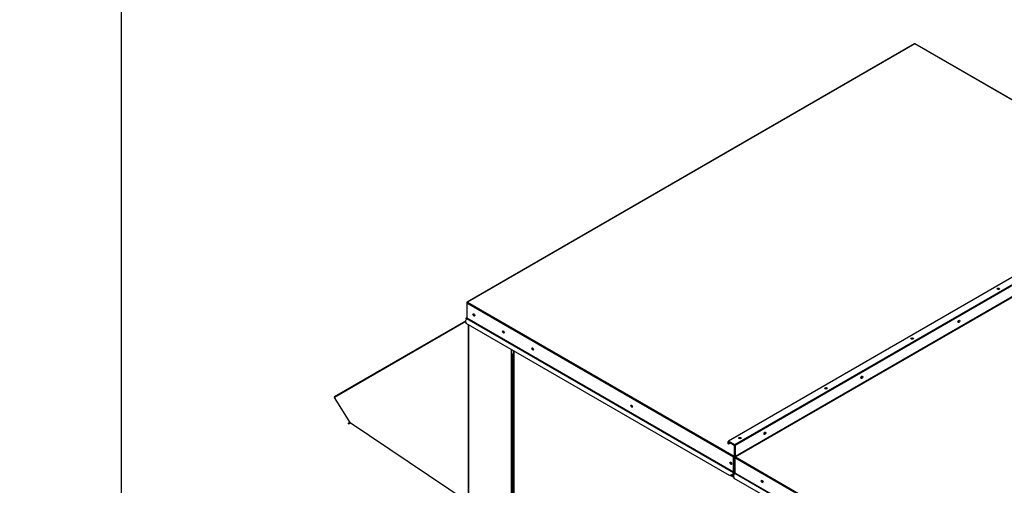
# Paper-space layout 'Layout1' of a CAD drawing. Units: inches. Extents: x 0 to 16.7, y -0.5 to 10.7.
# Drawn here: x 0 to 3.9, y 3.8 to 5.7 of the extents above; entities that cross this region are included whole.
import ezdxf
from ezdxf import colors
from ezdxf.entities.mleader import LeaderData, LeaderLine
from ezdxf.math import Vec2, Vec3

# ---------------------------------------------------------------- set-up
doc = ezdxf.new("R2010")
doc.units = ezdxf.units.IN
doc.header["$MEASUREMENT"] = 0
for name, color, linetype in [('0127P-0099', 7, 'Continuous'), ('0506F-2484_EVAP_', 7, 'Continuous'), ('0506F-3006', 7, 'Continuous'), ('0510F-3055_TOP_P', 7, 'Continuous'), ('0510F-3145_TOP_P', 7, 'Continuous'), ('0712F-4963_EVA_A', 7, 'Continuous'), ('0719F-2637__TOP_', 7, 'Continuous'), ('0719F-2724_RAIN_', 7, 'Continuous'), ('Default', 7, 'Continuous')]:
    doc.layers.add(name, color=color, linetype=linetype)

# ---------------------------------------------------------------- blocks, each defined once
blk = doc.blocks.new('SE1')
at = {"layer": '0127P-0099', "color": 7, "linetype": 'Continuous'}
for p, q in [((1.9668, 4.3694), (1.9668, 2.7691)), ((1.975, 4.375), (1.9678, 4.3708)), ((1.971, 4.3713), (1.975, 4.3736)), ((1.9726, 4.368), (1.975, 4.3694)), ((1.975, 4.3708), (1.9735, 4.3699)), ((1.9726, 4.368), (1.9726, 2.7677))]:
    blk.add_line(p, q, dxfattribs=at)
for start_param, end_param in [(2.356194, 5.497787), (0.2413, 1.329497)]:
    blk.add_ellipse((1.9702, 4.3694), major_axis=(0.0034, 0), ratio=0.57735, start_param=start_param, end_param=end_param, dxfattribs=at)
at = {"layer": '0506F-2484_EVAP_', "color": 7, "linetype": 'Continuous'}
for p, q in [((1.7932, 4.4904), (1.7932, 2.7915)), ((1.7944, 4.4897), (1.7944, 2.7898)), ((1.9662, 2.7429), (1.9662, 4.3905)), ((1.9719, 4.3873), (1.9719, 4.3732))]:
    blk.add_line(p, q, dxfattribs=at)
at = {"layer": '0506F-3006', "color": 7, "linetype": 'Continuous'}
blk.add_ellipse((2.9722, 3.8668), major_axis=(0.00194, -0.00336), ratio=0.57735, start_param=4.44356, end_param=5.016244, dxfattribs=at)
at = {"layer": '0510F-3055_TOP_P', "color": 7, "linetype": 'Continuous'}
for p, q in [((4.6206, 5.0582), (2.8322, 4.0257)), ((4.622, 5.058), (2.8336, 4.0255)), ((2.8579, 4.0115), (4.6463, 5.044)), ((4.6483, 5.0405), (2.8599, 4.008)), ((4.6483, 4.9962), (2.8599, 3.9637)), ((2.8608, 3.9621), (4.6492, 4.9947)), ((2.8316, 4.0144), (2.8316, 4.0244)), ((2.8316, 4.0144), (2.8328, 4.0138)), ((2.8328, 4.0237), (2.8336, 4.0242)), ((2.8328, 4.0138), (2.8328, 4.0237)), ((2.8397, 4.0178), (2.8328, 4.0138)), ((2.8336, 4.0255), (2.8579, 4.0115)), ((2.8336, 4.0242), (2.8579, 4.0102)), ((2.8588, 4.0087), (2.8588, 3.9643)), ((2.8599, 4.008), (2.8599, 3.9637)), ((3.9352, 3.3372), (2.8588, 3.9587)), ((2.8588, 3.9587), (2.8588, 3.8979)), ((2.8608, 3.9621), (3.9372, 3.3407)), ((2.8541, 3.8894), (2.8585, 3.8971)), ((2.8585, 3.8971), (3.935, 3.2756)), ((3.9352, 3.2765), (2.8588, 3.8979)), ((2.8562, 3.8767), (2.8541, 3.8894)), ((3.9185, 3.2634), (2.8562, 3.8767))]:
    blk.add_line(p, q, dxfattribs=at)
for centre, major_axis in [((3.9118, 4.634), (0.005, 0)), ((3.7538, 4.5041), (0.0025, 0.00433)), ((3.5675, 4.4352), (0.005, 0)), ((3.3663, 4.2804), (0.0025, 0.00433)), ((3.2232, 4.2364), (0.005, 0)), ((2.9788, 4.0567), (0.0025, 0.00433)), ((2.8788, 4.0376), (0.005, 0)), ((2.9679, 3.8642), (0.0025, -0.00433))]:
    blk.add_ellipse(centre, major_axis=major_axis, ratio=0.57735, dxfattribs=at)
for centre, major_axis, start_param, end_param in [((3.9118, 4.6327), (0.005, 0), 0.228251, 2.913342), ((3.7527, 4.5047), (0.0025, 0.00433), 3.369844, 6.054934), ((3.5675, 4.4339), (0.005, 0), 0.228251, 2.913342), ((3.3652, 4.281), (0.0025, 0.00433), 3.369844, 6.054934), ((3.2232, 4.2351), (0.005, 0), 0.228251, 2.913342), ((2.9777, 4.0573), (0.0025, 0.00433), 3.369844, 6.054934), ((2.8336, 4.0232), (0.00142, -0.00246), 2.356194, 3.926991), ((2.8336, 4.0232), (0.00062, -0.00107), 2.356194, 3.926991), ((2.8788, 4.0363), (0.005, 0), 0.228251, 2.913342), ((2.8579, 4.0092), (-0.00142, 0.00246), 3.926991, 5.497787), ((2.8579, 4.0092), (-0.00062, 0.00107), 3.926991, 5.497787), ((2.8608, 3.9632), (-0.00142, 0.00246), 0.785398, 1.946771), ((2.8608, 3.9598), (-0.00142, -0.00246), 3.926991, 5.497787), ((2.8608, 3.9632), (-0.00062, 0.00107), 0.785398, 2.356194), ((2.8579, 3.8974), (0.00062, 0.00107), 4.712389, 5.497787), ((2.9691, 3.8649), (0.0025, -0.00433), 3.369844, 6.054934)]:
    blk.add_ellipse(centre, major_axis=major_axis, ratio=0.57735, start_param=start_param, end_param=end_param, dxfattribs=at)
at = {"layer": '0510F-3145_TOP_P', "color": 7, "linetype": 'Continuous'}
for p, q in [((3.5764, 5.6134), (1.788, 4.5808)), ((3.5778, 5.6132), (1.7894, 4.5807)), ((4.5799, 5.0347), (3.5778, 5.6132)), ((4.5807, 5.0351), (3.5792, 5.6134)), ((1.7874, 4.5795), (1.7874, 4.5772)), ((2.8534, 3.9618), (1.7874, 4.5772)), ((1.7874, 4.5772), (1.7874, 4.5165)), ((1.7894, 4.5807), (2.8554, 3.9653)), ((1.7872, 4.5182), (1.7827, 4.5157)), ((1.7827, 4.5157), (1.7835, 4.5143)), ((1.7827, 4.508), (1.7872, 4.5156)), ((1.7848, 4.4952), (1.7827, 4.508)), ((1.7874, 4.5165), (1.7835, 4.5143)), ((2.8366, 3.888), (1.7848, 4.4952)), ((1.7872, 4.5156), (2.8531, 3.9002)), ((2.8534, 3.9011), (1.7874, 4.5165)), ((2.8379, 4.0218), (2.8365, 4.021)), ((2.8365, 4.021), (2.8365, 4.0196)), ((2.8365, 4.021), (2.8554, 4.01)), ((2.8365, 4.0196), (2.8554, 4.0087)), ((2.8554, 4.01), (2.8568, 4.0108)), ((2.8563, 4.0072), (2.8563, 3.9658)), ((2.8588, 4.0074), (2.8574, 4.0065)), ((2.8574, 4.0065), (2.8574, 3.9651)), ((2.8534, 3.9011), (2.8534, 3.9618)), ((2.8545, 3.9017), (2.8545, 3.9625)), ((2.8563, 3.9658), (2.8554, 3.9653)), ((2.8554, 3.964), (2.8554, 3.9653)), ((2.8568, 3.9638), (2.8588, 3.965)), ((2.8574, 3.9651), (2.8588, 3.9659)), ((2.8531, 3.9002), (2.8487, 3.8926)), ((2.8539, 3.8997), (2.8495, 3.8921)), ((2.8487, 3.8926), (2.8366, 3.888)), ((2.8374, 3.8875), (2.8366, 3.888)), ((2.8495, 3.8921), (2.8374, 3.8875)), ((2.8495, 3.8921), (2.8487, 3.8926))]:
    blk.add_line(p, q, dxfattribs=at)
for centre, major_axis, start_param, end_param in [((3.5778, 5.6109), (0.00142, -0.00246), 2.356194, 3.141593), ((3.5778, 5.6109), (-0.00142, -0.00246), 3.141593, 3.926991), ((3.9118, 4.6311), (-0.00388, 0), 3.557848, 5.86693), ((3.9118, 4.6298), (-0.00388, 0), 4.02576, 5.399018), ((1.7894, 4.5784), (0.00142, -0.00246), 2.356194, 3.926991), ((1.7894, 4.5784), (0.00142, 0.00246), 0.785398, 2.356194), ((1.8162, 4.5306), (0.0025, -0.00433), 3.369844, 6.054934), ((1.7865, 4.5193), (-0.00062, 0.00107), 3.141593, 3.926991), ((1.7865, 4.516), (0.00062, 0.00107), 4.712389, 5.497787), ((3.7513, 4.5056), (0.00194, 0.00336), 3.555642, 5.869136), ((3.7501, 4.5062), (0.00194, 0.00336), 4.023041, 5.401737), ((1.9343, 4.4624), (0.0025, -0.00433), 3.369844, 6.054934), ((3.5675, 4.4323), (-0.00388, 0), 3.557848, 5.86693), ((3.5675, 4.4309), (-0.00388, 0), 4.02576, 5.399018), ((2.0514, 4.3948), (0.0025, -0.00433), 3.369844, 6.054934), ((3.3638, 4.2818), (0.00194, 0.00336), 3.555642, 5.869136), ((3.3627, 4.2825), (0.00194, 0.00336), 4.023041, 5.401737), ((3.2232, 4.2335), (-0.00388, 0), 3.557848, 5.86693), ((3.2232, 4.2321), (-0.00388, 0), 4.02576, 5.399018), ((2.4474, 4.1662), (0.0025, -0.00433), 3.369844, 6.054934), ((2.9763, 4.0581), (0.00194, 0.00336), 3.555642, 5.869136), ((2.9752, 4.0588), (0.00194, 0.00336), 4.023041, 5.401737), ((2.8788, 4.0347), (-0.00388, 0), 3.557848, 5.86693), ((2.8788, 4.0333), (-0.00388, 0), 4.02576, 5.399018), ((2.8554, 4.0077), (-0.00142, 0.00246), 3.926991, 5.497787), ((2.8554, 4.0077), (-0.00062, 0.00107), 3.926991, 5.497787), ((2.8434, 3.9376), (0.0025, -0.00433), 3.369844, 6.054934), ((2.8554, 3.963), (0.00142, 0.00246), 0.785398, 2.356194), ((2.8554, 3.963), (0.00062, 0.00107), 0.785398, 2.356194), ((2.8554, 3.9663), (-0.00062, 0.00107), 2.356194, 3.926991), ((2.8554, 3.9663), (-0.00142, 0.00246), 2.356194, 3.926991), ((2.8525, 3.9006), (-0.00062, -0.00107), 1.570796, 2.356194), ((2.8525, 3.9006), (-0.00142, -0.00246), 1.570796, 2.356194)]:
    blk.add_ellipse(centre, major_axis=major_axis, ratio=0.57735, start_param=start_param, end_param=end_param, dxfattribs=at)
for centre in [(1.8151, 4.5299), (1.9332, 4.4618), (2.0503, 4.3941), (2.4463, 4.1655), (2.8423, 3.9369)]:
    blk.add_ellipse(centre, major_axis=(0.0025, -0.00433), ratio=0.57735, dxfattribs=at)
at = {"layer": '0712F-4963_EVA_A', "color": 7, "linetype": 'Continuous'}
for p, q in [((1.975, 4.3854), (1.975, 2.7509)), ((1.9758, 4.385), (1.9758, 2.7508)), ((2.8557, 3.8797), (2.8402, 3.8886)), ((2.8451, 3.8904), (2.8549, 3.8848))]:
    blk.add_line(p, q, dxfattribs=at)
at = {"layer": '0719F-2637__TOP_', "color": 7, "linetype": 'Continuous'}
for p, q in [((2.8588, 3.9642), (2.8581, 3.9646)), ((2.8539, 3.8997), (2.8585, 3.897)), ((2.8543, 3.9007), (2.8588, 3.8982))]:
    blk.add_line(p, q, dxfattribs=at)
at = {"layer": '0719F-2724_RAIN_', "color": 7, "linetype": 'Continuous'}
for p, q in [((1.7835, 4.5031), (1.2579, 4.1996)), ((1.2585, 4.2033), (1.7831, 4.5061)), ((1.3215, 4.0996), (1.2579, 4.1996)), ((1.3199, 4.1022), (1.3127, 4.0965)), ((1.3127, 4.0965), (1.3136, 4.0952)), ((1.3207, 4.1009), (1.3136, 4.0952)), ((1.3136, 4.0952), (1.3187, 4.0961)), ((1.3187, 4.0961), (1.323, 4.0986)), ((1.3215, 4.0996), (1.7932, 3.7827))]:
    blk.add_line(p, q, dxfattribs=at)
blk.add_ellipse((1.2599, 4.2008), major_axis=(0.00142, -0.00246), ratio=0.816497, start_param=3.141593, end_param=4.712389, dxfattribs=at)
blk = doc.blocks.new('_Dot')
at = {"color": 0, "linetype": 'ByBlock', "lineweight": -2}
blk.add_line((-0.5, 0), (-1, 0), dxfattribs=at)
at = {"color": 0, "linetype": 'ByBlock', "const_width": 0.5}
blk.add_lwpolyline([(-0.25, 0, 1), (0.25, 0, 1)], format="xyb", close=True, dxfattribs=at)

psp = doc.layouts.get("Layout1")

# ---------------------------------------------------------------- linework, layer by layer
at = {"layer": 'Default', "color": 7, "linetype": 'Continuous'}
psp.add_line((0.405475, 10.663556), (0.405475, 0.416952), dxfattribs=at)

# ---------------------------------------------------------------- block references
at = {"layer": 'Default'}
psp.add_blockref('SE1', (0, 0), dxfattribs=at)

# ---------------------------------------------------------------- leaders
at = {"layer": 'Default', "color": 7, "linetype": 'Continuous'}
ml = psp.add_multileader_mtext('Standard', dxfattribs=at)
ml.set_content('{\\pxsm0.9;\\fArial|b1||i0||c0|p34;\\W1.;TOP VIEW\\P}', color=256)
ml.set_leader_properties()
ml.set_arrow_properties(name='DOT')
ml.build(insert=Vec2(0, 0))
ml.multileader.update_dxf_attribs({"leader_type": 0, "dogleg_length": 0, "arrow_head_size": 0.1875})
ctx = ml.context
ctx.base_point, ctx.char_height, ctx.arrow_head_size, ctx.landing_gap_size = Vec3(11.174063, 5.740882), 0.1875, 0.1875, 0.065625
notes = []
notes.append((ctx, [(0, (0, 0, 0), (0, 0), (1, 0), 1, [])]))
ctx.mtext.insert = Vec3(11.239688, 5.836225)
for ctx, leaders in notes:
    for number, flags, end, landing, length, lines in leaders:
        leader = LeaderData()
        leader.index, (leader.has_last_leader_line, leader.has_dogleg_vector, leader.attachment_direction) = number, flags
        leader.last_leader_point, leader.dogleg_vector, leader.dogleg_length = Vec3(end), Vec3(landing), length
        for number, points, colour, breaks in lines:
            line = LeaderLine()
            line.index, line.vertices, line.color, line.breaks = number, Vec3.list(points), colors.encode_raw_color(colour), breaks
            leader.lines.append(line)
        ctx.leaders.append(leader)

doc.saveas('drawing.dxf')
